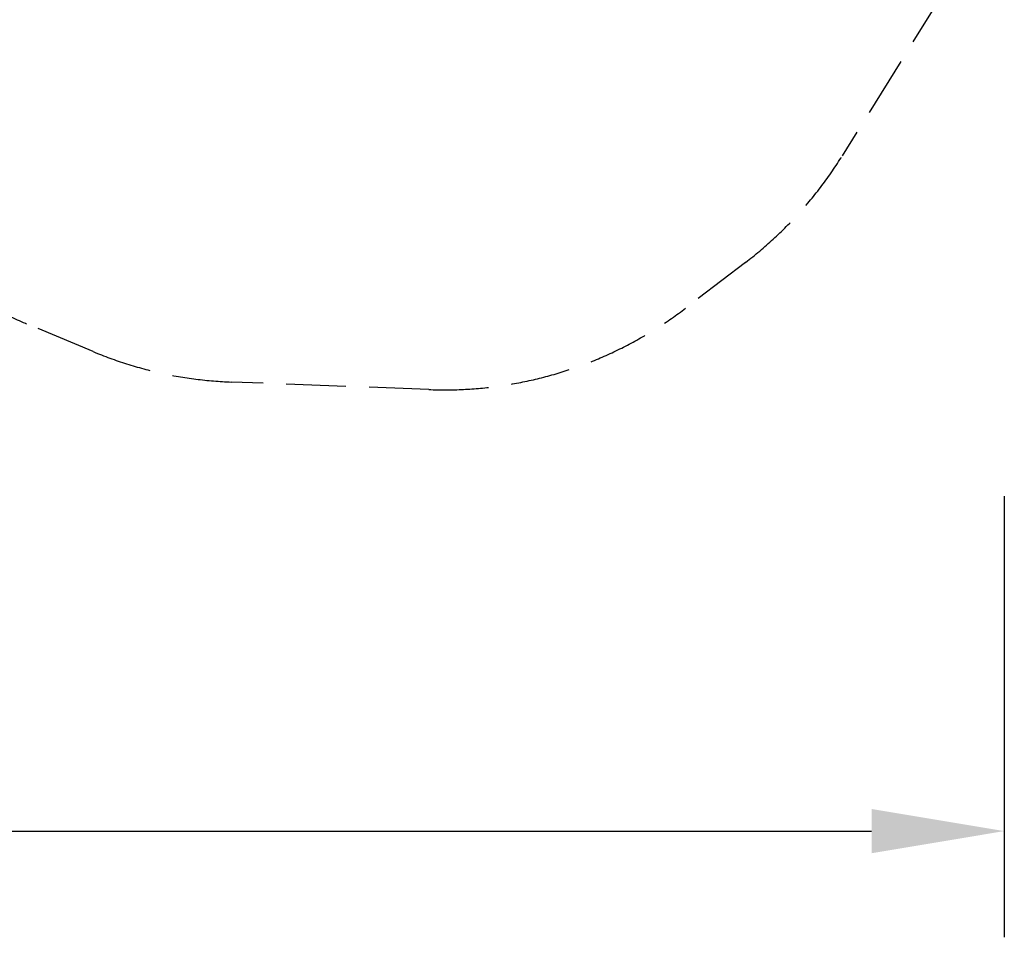
# Model space of a CAD drawing. Units: millimetres. Extents: x 77807 to 99783, y 35688 to 51406.
# Drawn here: x 87173 to 90882, y 35688 to 39144 of the extents above; entities that cross this region are included whole.
import ezdxf

# ---------------------------------------------------------------- set-up
doc = ezdxf.new("R2010")
doc.units = ezdxf.units.MM
doc.header["$LTSCALE"] = 100
doc.header["$PDMODE"] = 2
doc.header["$PDSIZE"] = 50
doc.linetypes.add('AM_DIN_F_W050', pattern=[6.25, 4.75, -1.5])
doc.linetypes.add('AM_DIN_F_W050x2', pattern=[3.125, 2.25, -0.875])
doc.layers.add('AM_3', color=6, linetype='AM_DIN_F_W050', lineweight=25)
doc.layers.add('AM_5', color=3, linetype='Continuous', lineweight=25)
doc.styles.add('ARIAL', font='COUR.TTF')
doc.dimstyles.new('AM_DIN$0', dxfattribs={"dimtxt": 2, "dimasz": 2.5, "dimexe": 2, "dimexo": 2, "dimgap": 1, "dimtad": 1, "dimdec": 0, "dimlfac": 0.1, "dimrnd": 5, "dimdsep": 46, "dimtxsty": 'ARIAL', "dimcen": 0, "dimclrd": 256, "dimclre": 256, "dimclrt": 2, "dimadec": 0, "dimazin": 2, "dimtp": 0.1, "dimtm": 0.1, "dimtfac": 0.71, "dimtdec": 0, "dimtmove": 0, "dimatfit": 3, "dimfxl": 1, "dimtfill": 1, "dimtfillclr": 256, "dimlwd": -1, "dimlwe": -1, "dimarcsym": 0})

# ---------------------------------------------------------------- blocks, each defined once
blk = doc.blocks.new('*D6')
at = {"layer": 'AM_5'}
for p, q in [((79897.5, 37349.7), (79897.5, 35688.1)), ((90882.2, 37349.7), (90882.2, 35688.1)), ((80397.5, 36088.1), (90382.2, 36088.1))]:
    blk.add_line(p, q, dxfattribs=at)
for points in [[(80397.5, 36171.4), (80397.5, 36004.7), (79897.5, 36088.1)], [(90382.2, 36171.4), (90382.2, 36004.7), (90882.2, 36088.1)]]:
    blk.add_solid(points, dxfattribs=at)
at = {"layer": 'Defpoints', "color": 0}
for p in [(79897.5, 37749.7), (90882.2, 37749.7), (90882.2, 36088.1)]:
    blk.add_point(p, dxfattribs=at)
at = {"layer": 'AM_5', "color": 2, "insert": (85389.8, 36512.9), "char_height": 400, "attachment_point": 5, "style": 'ARIAL', "bg_fill": 3, "box_fill_scale": 1.1, "bg_fill_color": 256, "bg_fill_true_color": 13158600, "bg_fill_transparency": 15728640}
blk.add_mtext('1100', dxfattribs=at)

msp = doc.modelspace()

# ---------------------------------------------------------------- dimensions: what is measured, and where the dimension line sits
at = {"layer": 'AM_5'}
dim = msp.add_linear_dim(base=(90882.2, 36088.1), p1=(79897.5, 37749.7), p2=(90882.2, 37749.7), dimstyle='AM_DIN$0', override={"dimscale": 200, "dimtfill": 1, "dimtfillclr": 256}, dxfattribs=at)
dim.commit()
dim.dimension.update_dxf_attribs({"geometry": '*D6', "text_midpoint": (85389.8, 36512.9)})

# ---------------------------------------------------------------- next in the draw order: linework, layer by layer
at = {"layer": 'AM_3', "linetype": 'AM_DIN_F_W050x2'}
msp.add_lwpolyline([(86874.3, 42121.6), (87097.5, 42291.9, -0.174266), (88064.9, 42598.5), (88808.8, 42570.1, -0.089485), (89329, 42455.6), (89577, 42352.1, -0.174286), (90326.3, 41667.6), (90673.6, 41009.2, -0.088702), (90833.9, 40506), (90869.2, 40239.3, -0.173452), (90656.7, 39251.6), (90271.7, 38631.3, -0.091102), (89907.3, 38229.9), (89681.3, 38057.3, -0.174266), (88713.9, 37750.8), (87970, 37779.2, -0.089485), (87449.8, 37893.7), (87201.8, 37997.1, -0.090479), (86750.1, 38290.3, -0.090479)], format="xyb", dxfattribs=at)

doc.saveas('drawing.dxf')
